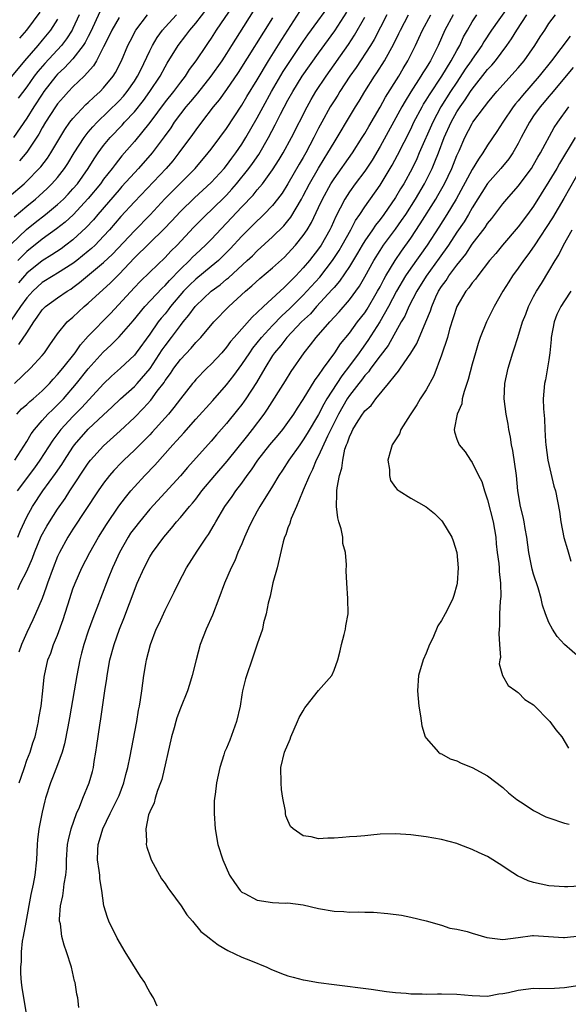
# Model space of a CAD drawing. Units: inches. Extents: x 2568000 to 2571000, y 1545000 to 1548000.
# Drawn here: x 2568614 to 2568686, y 1546764 to 1546892 of the extents above; entities that cross this region are included whole.
import ezdxf

# ---------------------------------------------------------------- set-up
doc = ezdxf.new("R2010")
doc.units = ezdxf.units.IN
doc.header["$MEASUREMENT"] = 0
doc.layers.add('LD25681545_2ft', color=31, linetype='Continuous')

msp = doc.modelspace()

# ---------------------------------------------------------------- linework, layer by layer
at = {"layer": 'LD25681545_2ft'}
for points, elevation in [([(2568679.77, 1546897), (2568675.51, 1546891), (2568674.52, 1546889.48), (2568674.26, 1546889), (2568673, 1546887.21), (2568672.87, 1546887), (2568672.1, 1546885.9), (2568671, 1546884.24), (2568670.19, 1546883), (2568668.91, 1546881), (2568667.85, 1546879), (2568666.11, 1546875), (2568665.77, 1546874.23), (2568665.18, 1546873), (2568664.08, 1546871), (2568663.67, 1546870.33), (2568663, 1546869.21), (2568661.49, 1546867), (2568661, 1546866.35), (2568660.4, 1546865.6), (2568660, 1546865), (2568659, 1546863.57), (2568658.66, 1546863), (2568658.06, 1546861.94), (2568657, 1546860.23), (2568655.7, 1546858.3), (2568655, 1546857.51), (2568654.77, 1546857.22), (2568652.73, 1546855), (2568651.92, 1546854.08), (2568650.77, 1546853), (2568648.85, 1546851), (2568648.06, 1546849.94), (2568647.26, 1546849), (2568647, 1546848.62), (2568645.99, 1546847), (2568644.89, 1546845.11), (2568643.53, 1546843), (2568643.32, 1546842.68), (2568643, 1546842.26), (2568642.45, 1546841.55), (2568641, 1546839.77), (2568639.69, 1546838.31), (2568639, 1546837.49), (2568635.94, 1546834.06), (2568635, 1546832.98), (2568631, 1546828.64), (2568629.65, 1546827), (2568629, 1546826.17), (2568628.51, 1546825.49), (2568628.18, 1546825), (2568627.06, 1546823), (2568626.43, 1546821.57), (2568626.17, 1546821), (2568625.59, 1546819.59), (2568624.57, 1546817), (2568624.33, 1546816.33), (2568623.59, 1546814.41), (2568623, 1546812.75), (2568622.41, 1546811), (2568622.12, 1546809.88), (2568621.88, 1546809), (2568621.5, 1546807), (2568621.18, 1546805), (2568620.55, 1546801.45), (2568620.32, 1546800.32), (2568619.9, 1546798.1), (2568619.58, 1546797), (2568619, 1546795.36), (2568618.35, 1546793.65), (2568618.06, 1546793), (2568617.43, 1546791), (2568617.34, 1546790.66), (2568617, 1546789.21), (2568616.56, 1546787), (2568616.39, 1546785.61), (2568616.33, 1546785), (2568616.24, 1546783), (2568616.02, 1546781), (2568615.81, 1546779.81), (2568615.53, 1546778.47), (2568614.85, 1546774.85), (2568614.52, 1546773), (2568614.4, 1546772.4), (2568614.26, 1546771), (2568614.25, 1546769.75), (2568614.15, 1546769), (2568614.17, 1546768.17), (2568614.24, 1546767), (2568614.35, 1546766.35), (2568614.54, 1546765), (2568614.9, 1546763)], 7806), ([(2568613, 1546863.18), (2568614.96, 1546865.04), (2568616.06, 1546865.94), (2568617.42, 1546867), (2568619, 1546868.31), (2568619.75, 1546869), (2568620.36, 1546869.64), (2568621, 1546870.32), (2568621.58, 1546871), (2568622.98, 1546873), (2568623.75, 1546874.25), (2568624.28, 1546875), (2568625, 1546875.97), (2568625.86, 1546877), (2568627.39, 1546878.61), (2568627.72, 1546879), (2568629, 1546880.37), (2568630.18, 1546881.82), (2568631.03, 1546883), (2568632.35, 1546885), (2568633, 1546886.21), (2568633.29, 1546886.71), (2568634.71, 1546889), (2568635.7, 1546890.3), (2568636.21, 1546891), (2568637, 1546891.91), (2568639.23, 1546894.77)], 7780), ([(2568613.37, 1546845), (2568615.49, 1546847), (2568617, 1546848.63), (2568617.31, 1546849), (2568617.98, 1546850.02), (2568619, 1546851.47), (2568620.25, 1546853), (2568621, 1546853.64), (2568622.47, 1546855), (2568623, 1546855.44), (2568625.9, 1546858.1), (2568627, 1546859.22), (2568629, 1546861.34), (2568632.89, 1546865.12), (2568633.85, 1546866.14), (2568635, 1546867.4), (2568636.83, 1546869.17), (2568639, 1546871.14), (2568640.68, 1546873), (2568641, 1546873.39), (2568641.68, 1546874.32), (2568642.2, 1546875), (2568643, 1546876.16), (2568643.53, 1546877), (2568645, 1546879.58), (2568645.76, 1546881), (2568646.87, 1546883), (2568648.4, 1546885.6), (2568651, 1546889.52), (2568651.6, 1546890.4), (2568655, 1546895.11)], 7790), ([(2568624.53, 1546893.47), (2568623.29, 1546890.71), (2568623, 1546890.18), (2568622.61, 1546889.39), (2568622.35, 1546889), (2568621, 1546887.26), (2568619.92, 1546886.08), (2568619, 1546885.25), (2568618.78, 1546885), (2568617.23, 1546883), (2568617, 1546882.67), (2568615.91, 1546881), (2568615, 1546879.55), (2568613.27, 1546877)], 7772), ([(2568613.69, 1546841), (2568614.32, 1546841.68), (2568615, 1546842.26), (2568615.37, 1546842.63), (2568615.83, 1546843), (2568617, 1546844.02), (2568617.96, 1546845), (2568618.44, 1546845.56), (2568619, 1546846.15), (2568619.69, 1546847), (2568621.28, 1546849), (2568621.97, 1546850.03), (2568623, 1546851.14), (2568625.88, 1546854.12), (2568629, 1546857.51), (2568629.74, 1546858.26), (2568631, 1546859.49), (2568633, 1546861.41), (2568633.77, 1546862.23), (2568634.56, 1546863), (2568636.7, 1546865.3), (2568637.69, 1546866.31), (2568638.39, 1546867), (2568639, 1546867.56), (2568641, 1546869.53), (2568641.71, 1546870.29), (2568642.31, 1546871), (2568643.92, 1546873), (2568644.38, 1546873.62), (2568645.19, 1546874.81), (2568646.48, 1546877), (2568647.35, 1546878.65), (2568648.05, 1546880.05), (2568649, 1546881.86), (2568649.63, 1546883), (2568650.87, 1546885), (2568653, 1546888.01), (2568655.09, 1546890.91), (2568656.68, 1546893.32)], 7792), ([(2568641.84, 1546894.16), (2568639.67, 1546891), (2568639, 1546889.97), (2568638.61, 1546889.39), (2568638.33, 1546889), (2568637, 1546887), (2568636.15, 1546885.85), (2568635.6, 1546885), (2568635, 1546884.23), (2568634.09, 1546883), (2568633, 1546881.64), (2568631, 1546878.96), (2568629, 1546876.48), (2568627.38, 1546874.62), (2568626.48, 1546873.52), (2568626.11, 1546873), (2568625, 1546871.59), (2568624.58, 1546871), (2568623, 1546869.07), (2568621.03, 1546866.97), (2568619.99, 1546866.01), (2568618.87, 1546865.13), (2568617, 1546863.78), (2568615, 1546862.19), (2568613.82, 1546861)], 7782), ([(2568645, 1546894.27), (2568642.17, 1546889.83), (2568641.67, 1546889), (2568641, 1546887.94), (2568640.38, 1546887), (2568638.96, 1546885), (2568637.22, 1546882.78), (2568637, 1546882.53), (2568636.31, 1546881.69), (2568635.72, 1546881), (2568635, 1546880.08), (2568634.2, 1546879), (2568633.73, 1546878.27), (2568632.9, 1546877.1), (2568631.32, 1546875), (2568629.55, 1546873), (2568629, 1546872.42), (2568627.38, 1546870.62), (2568627, 1546870.21), (2568624.24, 1546867), (2568623.68, 1546866.32), (2568622.72, 1546865.28), (2568621, 1546863.7), (2568620.09, 1546863), (2568619.46, 1546862.54), (2568618.26, 1546861.74), (2568617, 1546860.98), (2568615, 1546859.35), (2568614.68, 1546859), (2568613.92, 1546858.08)], 7784), ([(2568613.94, 1546850.06), (2568615, 1546851.6), (2568615.89, 1546853), (2568616.36, 1546853.64), (2568617, 1546854.59), (2568617.41, 1546855), (2568619, 1546856.15), (2568620.24, 1546857), (2568620.71, 1546857.29), (2568621, 1546857.48), (2568621.87, 1546858.13), (2568625, 1546860.73), (2568626.15, 1546861.85), (2568629, 1546864.87), (2568631.04, 1546866.96), (2568632.97, 1546869.03), (2568633.95, 1546870.05), (2568636.9, 1546873), (2568638.62, 1546875), (2568639, 1546875.49), (2568640.13, 1546877), (2568641, 1546878.2), (2568643, 1546881.24), (2568643.66, 1546882.34), (2568645, 1546884.51), (2568646.49, 1546887), (2568648.22, 1546889.78), (2568650.56, 1546893.44)], 7788), ([(2568616.68, 1546893.32), (2568614.94, 1546891), (2568614.06, 1546889.94)], 7766), ([(2568612.68, 1546869.32), (2568614.63, 1546871), (2568615, 1546871.34), (2568616.62, 1546873), (2568616.8, 1546873.2), (2568617.67, 1546874.33), (2568618.11, 1546875), (2568619.93, 1546878.07), (2568620.61, 1546879), (2568621, 1546879.5), (2568622.69, 1546881.31), (2568623, 1546881.59), (2568623.72, 1546882.28), (2568624.53, 1546883), (2568625, 1546883.48), (2568626.25, 1546885), (2568626.54, 1546885.46), (2568627.32, 1546887), (2568628.16, 1546889), (2568628.44, 1546889.56), (2568629.21, 1546891), (2568630.73, 1546893)], 7776), ([(2568647, 1546892.6), (2568642.54, 1546885.46), (2568641, 1546883.25), (2568640.06, 1546881.94), (2568639.27, 1546881), (2568637.73, 1546879), (2568637, 1546878.02), (2568636.58, 1546877.42), (2568634.81, 1546875), (2568634.01, 1546873.99), (2568633.16, 1546873), (2568629, 1546868.64), (2568627.25, 1546866.74), (2568625.75, 1546865), (2568625, 1546864.17), (2568623.88, 1546863), (2568623.43, 1546862.57), (2568623, 1546862.2), (2568621.5, 1546861), (2568621, 1546860.62), (2568619, 1546859.34), (2568618.42, 1546859), (2568617, 1546858.12), (2568615.78, 1546857), (2568615, 1546856.13), (2568614.18, 1546855), (2568612.88, 1546853.12)], 7786), ([(2568619, 1546892.44), (2568618.07, 1546891), (2568617, 1546889.68), (2568616.44, 1546889), (2568614.7, 1546887), (2568613, 1546884.96)], 7768), ([(2568613.33, 1546866.67), (2568615, 1546868.1), (2568616.11, 1546869), (2568616.59, 1546869.41), (2568617.63, 1546870.37), (2568618.27, 1546871), (2568619, 1546871.83), (2568619.92, 1546873), (2568620.35, 1546873.65), (2568621.18, 1546875), (2568622.46, 1546877), (2568623, 1546877.69), (2568623.59, 1546878.41), (2568624.15, 1546879), (2568627, 1546881.77), (2568627.59, 1546882.41), (2568628.07, 1546883), (2568629, 1546884.33), (2568629.42, 1546885), (2568629.83, 1546885.83), (2568631, 1546888.31), (2568631.35, 1546889), (2568631.97, 1546890.03), (2568632.66, 1546891), (2568633, 1546891.39), (2568634.47, 1546893)], 7778), ([(2568613.43, 1546835), (2568614.22, 1546836.22), (2568615, 1546837.46), (2568615.57, 1546838.43), (2568615.98, 1546839), (2568617, 1546840.19), (2568617.73, 1546841), (2568618.37, 1546841.63), (2568619, 1546842.21), (2568619.75, 1546843), (2568621.46, 1546845), (2568623, 1546846.89), (2568624.93, 1546849.07), (2568625.98, 1546850.02), (2568627, 1546851.05), (2568628.84, 1546853.16), (2568630.35, 1546855), (2568632.61, 1546857.39), (2568633, 1546857.75), (2568633.58, 1546858.42), (2568635, 1546859.87), (2568636.19, 1546861), (2568636.58, 1546861.42), (2568637, 1546861.82), (2568638.27, 1546863), (2568639, 1546863.75), (2568643, 1546868), (2568644.47, 1546869.53), (2568645, 1546870.19), (2568645.68, 1546871), (2568647, 1546872.8), (2568647.85, 1546874.15), (2568648.37, 1546875), (2568649.47, 1546877), (2568651.49, 1546881), (2568652.03, 1546881.97), (2568652.65, 1546883), (2568653.98, 1546885), (2568656.87, 1546889.13), (2568657.66, 1546890.34), (2568659, 1546892.69)], 7794), ([(2568661.89, 1546893), (2568660.22, 1546889.78), (2568659.74, 1546889), (2568657.87, 1546886.13), (2568657.08, 1546885), (2568655.77, 1546883), (2568655.48, 1546882.52), (2568655, 1546881.78), (2568654.52, 1546881), (2568653.41, 1546879), (2568653, 1546878.23), (2568652.39, 1546877), (2568651.33, 1546875), (2568651, 1546874.42), (2568650.47, 1546873.53), (2568649, 1546870.97), (2568648.23, 1546869.77), (2568647.65, 1546869), (2568647, 1546868.18), (2568645.87, 1546867), (2568645.43, 1546866.57), (2568645, 1546866.18), (2568643, 1546864.17), (2568641.48, 1546862.51), (2568640.49, 1546861.51), (2568639.94, 1546861), (2568639, 1546860.21), (2568637, 1546858.58), (2568636.2, 1546857.8), (2568635.42, 1546857), (2568633.72, 1546855), (2568633.41, 1546854.59), (2568633, 1546854.07), (2568632.51, 1546853.49), (2568632.12, 1546853), (2568631, 1546851.41), (2568629.24, 1546849), (2568629, 1546848.69), (2568627.2, 1546847), (2568626.04, 1546845.96), (2568625, 1546844.96), (2568622.14, 1546841.86), (2568621, 1546840.69), (2568619.41, 1546839), (2568618.37, 1546837.63), (2568616.7, 1546835), (2568615.99, 1546834.01), (2568613.74, 1546831)], 7796), ([(2568613.81, 1546818.19), (2568614.19, 1546819), (2568615, 1546820.56), (2568615.74, 1546822.26), (2568616, 1546823), (2568616.88, 1546825.12), (2568617.6, 1546826.4), (2568617.95, 1546827), (2568619, 1546828.64), (2568619.97, 1546830.03), (2568620.58, 1546831), (2568623, 1546834.62), (2568623.3, 1546835), (2568625, 1546836.9), (2568627.16, 1546838.84), (2568629, 1546840.58), (2568630.21, 1546841.79), (2568631.16, 1546842.84), (2568631.98, 1546843.98), (2568632.86, 1546845.14), (2568633, 1546845.37), (2568633.7, 1546846.3), (2568634.16, 1546847), (2568635, 1546848.13), (2568636.41, 1546849.59), (2568637, 1546850.32), (2568637.34, 1546850.66), (2568637.64, 1546851), (2568639.33, 1546853), (2568641.29, 1546855), (2568643.47, 1546857), (2568644.31, 1546857.69), (2568645.35, 1546858.65), (2568647, 1546860.05), (2568648.54, 1546861.46), (2568649, 1546861.9), (2568649.98, 1546863), (2568651, 1546864.25), (2568651.5, 1546865), (2568652.06, 1546865.94), (2568653, 1546867.91), (2568653.5, 1546869), (2568654.59, 1546871), (2568655, 1546871.64), (2568657.39, 1546875), (2568658.67, 1546877), (2568659, 1546877.53), (2568659.53, 1546878.47), (2568661, 1546880.96), (2568661.72, 1546882.28), (2568663.43, 1546885), (2568664.01, 1546885.99), (2568664.62, 1546887), (2568665.63, 1546889), (2568666.06, 1546889.94), (2568666.52, 1546891), (2568667.59, 1546893)], 7800), ([(2568613.81, 1546825), (2568614.15, 1546825.85), (2568614.68, 1546827), (2568615, 1546827.64), (2568615.75, 1546829), (2568617.09, 1546831), (2568618.74, 1546833.26), (2568619.54, 1546834.46), (2568619.88, 1546835), (2568621, 1546836.72), (2568621.2, 1546837), (2568623, 1546839.05), (2568625, 1546840.93), (2568626.08, 1546841.92), (2568627.21, 1546843), (2568629, 1546844.6), (2568629.37, 1546845), (2568631.05, 1546846.95), (2568632.63, 1546849.37), (2568633, 1546849.88), (2568633.85, 1546851), (2568635, 1546852.54), (2568635.36, 1546853), (2568636.11, 1546853.89), (2568636.9, 1546855), (2568637, 1546855.11), (2568639, 1546857), (2568640.16, 1546857.84), (2568641, 1546858.57), (2568641.24, 1546858.76), (2568643.7, 1546861), (2568644.37, 1546861.63), (2568645, 1546862.27), (2568647, 1546864.08), (2568648.47, 1546865.53), (2568649, 1546866.17), (2568649.37, 1546866.63), (2568650.76, 1546869), (2568651, 1546869.43), (2568651.82, 1546871), (2568653, 1546873.04), (2568653.74, 1546874.26), (2568654.21, 1546875), (2568655, 1546876.37), (2568655.4, 1546877), (2568657, 1546879.69), (2568657.79, 1546881), (2568658.26, 1546881.74), (2568659.01, 1546882.99), (2568660.29, 1546885), (2568660.58, 1546885.42), (2568661.57, 1546887), (2568662.8, 1546889.2), (2568663.46, 1546890.54), (2568663.66, 1546891), (2568664.7, 1546893)], 7798), ([(2568621.82, 1546893), (2568621, 1546891.19), (2568620.9, 1546891), (2568620.15, 1546889.85), (2568619.5, 1546889), (2568617.34, 1546886.66), (2568616.41, 1546885.59), (2568615.97, 1546885), (2568615, 1546883.61), (2568613.88, 1546882.12)], 7770), ([(2568670.52, 1546893), (2568669.44, 1546891), (2568668.57, 1546889), (2568667.56, 1546887), (2568667.34, 1546886.66), (2568667, 1546886.09), (2568666.57, 1546885.43), (2568666.33, 1546885), (2568665.02, 1546882.98), (2568664.25, 1546881.75), (2568663.83, 1546881), (2568661, 1546875.84), (2568659.95, 1546874.05), (2568659, 1546872.64), (2568657.76, 1546871), (2568657, 1546869.94), (2568656.4, 1546869), (2568655.8, 1546867.8), (2568655.25, 1546866.75), (2568654.64, 1546865.36), (2568654.47, 1546865), (2568653.32, 1546863), (2568653, 1546862.53), (2568651.81, 1546861), (2568651, 1546860.03), (2568650.02, 1546859), (2568649.5, 1546858.5), (2568649, 1546857.95), (2568648.49, 1546857.51), (2568647.97, 1546857), (2568645.81, 1546855), (2568645, 1546854.22), (2568644.35, 1546853.65), (2568642.01, 1546851), (2568641.54, 1546850.46), (2568641, 1546849.72), (2568640.37, 1546849), (2568639, 1546847.53), (2568638.45, 1546847), (2568637, 1546845.5), (2568636.77, 1546845.23), (2568636.57, 1546845), (2568635, 1546842.99), (2568634.15, 1546841.85), (2568633.44, 1546841), (2568633, 1546840.51), (2568631.34, 1546838.66), (2568631, 1546838.31), (2568629, 1546836.3), (2568627.63, 1546835), (2568627.31, 1546834.69), (2568626.34, 1546833.66), (2568625.77, 1546833), (2568625, 1546832.02), (2568624.29, 1546831), (2568621, 1546826.02), (2568620.35, 1546825), (2568619.24, 1546823), (2568619, 1546822.47), (2568618.43, 1546821), (2568617.7, 1546819), (2568617.53, 1546818.47), (2568616.98, 1546817.02), (2568616.13, 1546815), (2568615.79, 1546814.21), (2568615, 1546812.57), (2568614.32, 1546811), (2568613.97, 1546810.03)], 7802), ([(2568614.01, 1546793), (2568614.24, 1546793.76), (2568614.67, 1546795), (2568615, 1546795.95), (2568615.42, 1546797), (2568615.79, 1546798.21), (2568616.06, 1546799), (2568616.39, 1546800.39), (2568616.52, 1546801), (2568616.56, 1546801.44), (2568616.85, 1546803), (2568617.08, 1546805), (2568617.25, 1546806.75), (2568617.29, 1546807), (2568617.73, 1546809), (2568618.1, 1546809.9), (2568618.47, 1546811), (2568619, 1546812.24), (2568619.74, 1546814.26), (2568620.58, 1546817), (2568621, 1546818.25), (2568621.28, 1546819), (2568622.17, 1546821), (2568623.21, 1546823), (2568624.34, 1546825), (2568625.35, 1546826.65), (2568626.98, 1546829.02), (2568627.83, 1546830.17), (2568628.52, 1546831), (2568629, 1546831.54), (2568630.35, 1546833), (2568631.65, 1546834.35), (2568634.02, 1546837), (2568634.49, 1546837.51), (2568635, 1546838.1), (2568635.44, 1546838.56), (2568637, 1546840.34), (2568639.21, 1546842.79), (2568641, 1546844.82), (2568641.96, 1546846.04), (2568642.65, 1546847), (2568643, 1546847.46), (2568644.02, 1546849), (2568644.42, 1546849.58), (2568645, 1546850.28), (2568645.55, 1546851), (2568647, 1546852.55), (2568648.21, 1546853.79), (2568649.26, 1546854.74), (2568651, 1546856.49), (2568651.48, 1546857), (2568653.15, 1546858.85), (2568654.81, 1546861), (2568655.68, 1546862.32), (2568656.08, 1546863), (2568657.19, 1546865), (2568657.8, 1546866.2), (2568658.36, 1546867), (2568659, 1546867.99), (2568661, 1546870.83), (2568662.33, 1546873), (2568662.58, 1546873.42), (2568663.27, 1546874.73), (2568665, 1546878.12), (2568665.41, 1546879), (2568666.47, 1546881), (2568666.66, 1546881.34), (2568667, 1546881.86), (2568667.42, 1546882.58), (2568669.04, 1546885), (2568670.27, 1546887), (2568671, 1546888.36), (2568671.37, 1546889), (2568671.88, 1546890.12), (2568672.37, 1546891), (2568673, 1546892.07), (2568673.6, 1546893)], 7804), ([(2568627, 1546892.65), (2568626.06, 1546891), (2568625.73, 1546890.27), (2568625, 1546888.8), (2568624.06, 1546887), (2568623.67, 1546886.33), (2568622.46, 1546885), (2568621, 1546883.61), (2568620.42, 1546883), (2568619.75, 1546882.25), (2568619, 1546881.38), (2568618.73, 1546881), (2568617.43, 1546879), (2568617, 1546878.27), (2568616.56, 1546877.45), (2568615, 1546875.1), (2568614.04, 1546873.96)], 7774), ([(2568621.78, 1546763.78), (2568621.63, 1546765), (2568621.51, 1546765.51), (2568621.28, 1546767), (2568621.21, 1546767.21), (2568620.8, 1546769), (2568620.18, 1546771), (2568619.86, 1546771.86), (2568619.57, 1546773), (2568619.36, 1546774.65), (2568619.27, 1546775), (2568619.27, 1546775.27), (2568619.39, 1546777), (2568619.7, 1546778.3), (2568619.78, 1546779), (2568619.85, 1546779.85), (2568620.07, 1546781), (2568620.14, 1546781.86), (2568620.14, 1546783), (2568620.31, 1546785), (2568620.41, 1546785.59), (2568620.79, 1546787), (2568621.48, 1546789), (2568621.86, 1546789.86), (2568622.28, 1546791), (2568623.11, 1546793), (2568623.53, 1546794.47), (2568623.66, 1546795), (2568623.77, 1546795.77), (2568624, 1546797), (2568624.13, 1546797.87), (2568624.51, 1546800.51), (2568624.65, 1546801.35), (2568625.15, 1546805), (2568625.41, 1546806.59), (2568625.46, 1546807), (2568625.82, 1546809), (2568626.35, 1546811), (2568627.06, 1546813), (2568627.62, 1546814.38), (2568628.35, 1546816.35), (2568628.72, 1546817.28), (2568629, 1546818.07), (2568629.38, 1546819), (2568630.26, 1546821), (2568631, 1546822.42), (2568631.36, 1546823), (2568632.83, 1546825), (2568633.85, 1546826.15), (2568634.5, 1546827), (2568635, 1546827.56), (2568636.19, 1546829), (2568636.57, 1546829.43), (2568637, 1546829.95), (2568637.8, 1546831), (2568639.47, 1546833), (2568641.1, 1546834.9), (2568643.77, 1546838.23), (2568644.4, 1546839), (2568645.91, 1546841), (2568646.35, 1546841.65), (2568648.67, 1546845.33), (2568649.43, 1546846.57), (2568651.1, 1546849), (2568651.96, 1546850.04), (2568652.68, 1546851), (2568654.45, 1546853), (2568655.68, 1546854.32), (2568657, 1546855.87), (2568658.32, 1546857.68), (2568659, 1546858.86), (2568660.18, 1546861), (2568661, 1546862.32), (2568661.45, 1546863), (2568663, 1546865.07), (2568663.8, 1546866.2), (2568664.34, 1546867), (2568665.62, 1546869), (2568666.79, 1546871), (2568667.78, 1546873), (2568668.15, 1546873.85), (2568668.6, 1546875), (2568669.35, 1546877), (2568670.24, 1546879), (2568671, 1546880.36), (2568671.43, 1546881), (2568672.1, 1546881.9), (2568672.78, 1546883), (2568673, 1546883.33), (2568675, 1546885.88), (2568675.56, 1546886.44), (2568676.02, 1546887), (2568677.52, 1546889), (2568678.13, 1546889.87), (2568678.82, 1546891), (2568680.1, 1546893)], 7808), ([(2568631.95, 1546763.95), (2568631.48, 1546765), (2568631, 1546765.75), (2568630.56, 1546766.56), (2568630.36, 1546767), (2568629.79, 1546767.79), (2568627.82, 1546771), (2568626.77, 1546772.77), (2568625.66, 1546775), (2568625.48, 1546775.48), (2568625.02, 1546777), (2568624.76, 1546779), (2568624.52, 1546780.52), (2568624.49, 1546781), (2568624.42, 1546781.58), (2568624.2, 1546783), (2568624.23, 1546784.23), (2568624.3, 1546785), (2568624.47, 1546785.53), (2568624.88, 1546787), (2568625.83, 1546789), (2568626.84, 1546791), (2568627, 1546791.38), (2568627.65, 1546793), (2568627.91, 1546794.09), (2568628.17, 1546795), (2568628.46, 1546796.46), (2568628.61, 1546797.39), (2568629.33, 1546801), (2568629.55, 1546802.45), (2568629.67, 1546803), (2568629.82, 1546803.82), (2568629.96, 1546805), (2568630.24, 1546807), (2568630.49, 1546808.49), (2568630.58, 1546809), (2568631.08, 1546811), (2568631.86, 1546813), (2568632.23, 1546813.77), (2568633, 1546815.49), (2568634.19, 1546817.81), (2568634.73, 1546819), (2568635.8, 1546821), (2568637.18, 1546823.18), (2568638.39, 1546825), (2568638.65, 1546825.35), (2568639.39, 1546826.61), (2568639.59, 1546827), (2568640.78, 1546829), (2568641.72, 1546830.28), (2568642.2, 1546831), (2568643, 1546832.02), (2568643.69, 1546833), (2568644.26, 1546833.74), (2568645.08, 1546835), (2568646.66, 1546837), (2568647.73, 1546838.27), (2568648.32, 1546839), (2568649, 1546839.92), (2568649.75, 1546841), (2568650.23, 1546841.77), (2568651, 1546842.89), (2568652.55, 1546845.45), (2568653, 1546846.03), (2568653.64, 1546847), (2568655.1, 1546849), (2568655.86, 1546850.14), (2568657, 1546851.53), (2568658.07, 1546853), (2568659, 1546854.2), (2568659.32, 1546854.68), (2568660.68, 1546857), (2568661, 1546857.58), (2568661.48, 1546858.52), (2568661.75, 1546859), (2568662.96, 1546861), (2568663.78, 1546862.22), (2568665, 1546863.92), (2568666.24, 1546865.76), (2568668.26, 1546869), (2568668.53, 1546869.47), (2568669.37, 1546871), (2568670.33, 1546873), (2568671, 1546874.66), (2568671.29, 1546875.29), (2568672.03, 1546877), (2568673, 1546878.84), (2568673.1, 1546879), (2568674.62, 1546881), (2568674.79, 1546881.21), (2568675, 1546881.51), (2568676.21, 1546883), (2568679, 1546886.08), (2568679.76, 1546887), (2568681.15, 1546889), (2568681.86, 1546890.14), (2568682.46, 1546891), (2568683, 1546891.86), (2568683.84, 1546893)], 7810), ([(2568685.77, 1546890.23), (2568683.31, 1546887), (2568681.74, 1546885), (2568679.53, 1546882.47), (2568679, 1546881.81), (2568678.62, 1546881.38), (2568678.34, 1546881), (2568676.99, 1546879), (2568676.2, 1546877.8), (2568675, 1546876.01), (2568674.39, 1546875), (2568673.8, 1546874.2), (2568673, 1546872.87), (2568670.89, 1546869), (2568669.71, 1546867), (2568668.66, 1546865.34), (2568667.13, 1546863), (2568665, 1546860), (2568664.33, 1546859), (2568663.16, 1546857), (2568662.11, 1546855), (2568660.98, 1546853.02), (2568659.41, 1546850.59), (2568658.57, 1546849.43), (2568658.27, 1546849), (2568657, 1546847.29), (2568656, 1546846), (2568655.35, 1546845), (2568654.08, 1546843), (2568653.68, 1546842.32), (2568653, 1546840.96), (2568651.52, 1546838.48), (2568651, 1546837.64), (2568650.53, 1546837), (2568649.12, 1546835), (2568648.29, 1546833.71), (2568647.81, 1546833), (2568647, 1546831.65), (2568645.36, 1546829), (2568645, 1546828.36), (2568644.24, 1546827), (2568643.86, 1546826.14), (2568643.34, 1546825), (2568643, 1546824.14), (2568642.49, 1546823), (2568642.08, 1546821.92), (2568641.6, 1546821), (2568640.75, 1546819), (2568640.01, 1546817), (2568639.18, 1546814.82), (2568638.35, 1546813), (2568637.59, 1546811), (2568637.04, 1546809), (2568636.52, 1546807), (2568636.18, 1546805.82), (2568635.92, 1546805), (2568635, 1546802.74), (2568634.54, 1546801.46), (2568634.4, 1546801), (2568634.18, 1546800.18), (2568633.83, 1546799), (2568632.56, 1546793.44), (2568632.41, 1546793), (2568632, 1546792), (2568631.7, 1546791), (2568631.58, 1546790.42), (2568631, 1546789.25), (2568630.86, 1546788.86), (2568630.48, 1546787), (2568630.58, 1546785.42), (2568630.53, 1546785), (2568630.62, 1546784.62), (2568631, 1546783.52), (2568631.2, 1546783), (2568632.53, 1546780.53), (2568633, 1546779.89), (2568633.35, 1546779.35), (2568633.61, 1546779), (2568635.11, 1546777), (2568635.83, 1546775.83), (2568636.57, 1546775), (2568637.67, 1546773.67), (2568638.51, 1546773), (2568638.77, 1546772.77), (2568639.92, 1546771.92), (2568641.17, 1546771.17), (2568643, 1546770.32), (2568644.12, 1546769.88), (2568646.25, 1546769), (2568646.77, 1546768.77), (2568648.18, 1546768.18), (2568649, 1546767.89), (2568649.69, 1546767.69), (2568651, 1546767.36), (2568651.3, 1546767.3), (2568653, 1546767.01), (2568655, 1546766.74), (2568659.85, 1546766.15), (2568661.84, 1546765.84), (2568663, 1546765.71), (2568664.39, 1546765.61), (2568665, 1546765.54), (2568666.47, 1546765.53), (2568667, 1546765.5), (2568668.46, 1546765.54), (2568669, 1546765.54), (2568671, 1546765.5), (2568673, 1546765.31), (2568675, 1546765.24), (2568676.48, 1546765.52), (2568677, 1546765.57), (2568677.72, 1546765.72), (2568679, 1546766.03), (2568681, 1546766.27), (2568681.75, 1546766.25), (2568683.72, 1546766.28), (2568685, 1546766.35), (2568689, 1546766.97)], 7812), ([(2568686.14, 1546886.14), (2568683.3, 1546882.7), (2568683, 1546882.37), (2568682.38, 1546881.62), (2568681.83, 1546881), (2568681, 1546879.83), (2568680.44, 1546879), (2568679.96, 1546878.04), (2568679.39, 1546877), (2568679, 1546876.25), (2568678.29, 1546875), (2568677.76, 1546874.24), (2568676.74, 1546873), (2568675, 1546871.05), (2568673, 1546867.87), (2568672.51, 1546867), (2568671.94, 1546866.06), (2568671, 1546864.68), (2568669.91, 1546863), (2568668.71, 1546861.29), (2568667, 1546858.97), (2568665.79, 1546857), (2568664.75, 1546855), (2568664.22, 1546853.78), (2568663.75, 1546853), (2568662.05, 1546849.95), (2568661, 1546848.6), (2568659.81, 1546847), (2568659.48, 1546846.52), (2568659, 1546846.02), (2568658.57, 1546845.43), (2568658.22, 1546845), (2568657, 1546843.41), (2568656.73, 1546843), (2568655.58, 1546841), (2568654.15, 1546838.15), (2568653, 1546835.58), (2568652.69, 1546835), (2568652.21, 1546833.79), (2568651.79, 1546833), (2568651, 1546831.1), (2568650.91, 1546830.91), (2568650.13, 1546829), (2568649.42, 1546827.42), (2568649.29, 1546827), (2568649.25, 1546826.75), (2568649, 1546826.19), (2568648.72, 1546825.28), (2568648.57, 1546825), (2568648.39, 1546824.39), (2568647.58, 1546821), (2568647.05, 1546819.05), (2568646.7, 1546817.3), (2568646.58, 1546817), (2568646.41, 1546816.41), (2568646.18, 1546815), (2568645.83, 1546813.83), (2568645.68, 1546813), (2568645, 1546811.07), (2568644.49, 1546809.51), (2568643.46, 1546806.54), (2568643.09, 1546805), (2568643, 1546804.48), (2568642.78, 1546803), (2568642.32, 1546801), (2568641.42, 1546798.58), (2568641, 1546797.54), (2568640.76, 1546797), (2568640.64, 1546796.64), (2568640.12, 1546795), (2568639.69, 1546793), (2568639.51, 1546791.51), (2568639.43, 1546791), (2568639.39, 1546790.61), (2568639.38, 1546789), (2568639.53, 1546787), (2568639.88, 1546785), (2568640.51, 1546783), (2568641.4, 1546781), (2568642.02, 1546780.03), (2568642.77, 1546779), (2568643, 1546778.79), (2568643.4, 1546778.6), (2568645, 1546777.75), (2568647, 1546777.45), (2568648.64, 1546777.36), (2568649, 1546777.37), (2568651, 1546777.11), (2568653, 1546776.67), (2568655, 1546776.32), (2568656.26, 1546776.26), (2568657, 1546776.19), (2568658.21, 1546776.21), (2568659, 1546776.18), (2568660.16, 1546776.16), (2568662.01, 1546776.01), (2568663.77, 1546775.77), (2568665, 1546775.54), (2568667, 1546775.05), (2568669, 1546774.47), (2568670.09, 1546774.09), (2568671, 1546773.94), (2568672.36, 1546773.64), (2568673, 1546773.43), (2568674.89, 1546772.89), (2568676.65, 1546772.65), (2568677, 1546772.63), (2568679, 1546772.88), (2568680.87, 1546773.13), (2568681, 1546773.14), (2568684.89, 1546772.89), (2568685, 1546772.89), (2568687, 1546773.09)], 7814), ([(2568687, 1546779.54), (2568685.45, 1546779.45), (2568685, 1546779.46), (2568683, 1546779.61), (2568681, 1546780.05), (2568680.27, 1546780.27), (2568678.91, 1546780.91), (2568677.69, 1546781.69), (2568677, 1546782.18), (2568675.68, 1546783), (2568675, 1546783.4), (2568673.9, 1546783.9), (2568673, 1546784.34), (2568671.29, 1546785), (2568671, 1546785.11), (2568669, 1546785.62), (2568667, 1546785.97), (2568665, 1546786.25), (2568663, 1546786.39), (2568661, 1546786.32), (2568659.81, 1546786.19), (2568659, 1546786.13), (2568657.98, 1546786.02), (2568657, 1546785.97), (2568656.12, 1546785.88), (2568655, 1546785.8), (2568654.21, 1546785.79), (2568653, 1546785.72), (2568652.03, 1546785.97), (2568651, 1546786.1), (2568649.69, 1546787), (2568649.33, 1546787.33), (2568649, 1546788.11), (2568648.72, 1546788.72), (2568648.68, 1546789), (2568648.67, 1546789.33), (2568648.35, 1546791), (2568648.16, 1546792.16), (2568648.1, 1546793), (2568648.07, 1546795), (2568648.55, 1546797), (2568649.3, 1546798.7), (2568649.39, 1546799), (2568650.25, 1546801), (2568650.47, 1546801.53), (2568651, 1546802.39), (2568651.22, 1546802.78), (2568651.36, 1546803), (2568652.98, 1546805.02), (2568654.7, 1546807), (2568655, 1546807.69), (2568655.52, 1546809), (2568655.8, 1546810.2), (2568655.96, 1546811), (2568656.33, 1546812.33), (2568656.5, 1546813), (2568656.56, 1546813.44), (2568656.86, 1546815), (2568656.82, 1546817), (2568656.66, 1546819), (2568656.6, 1546820.6), (2568656.61, 1546821.39), (2568656.48, 1546823), (2568656.17, 1546824.17), (2568656.13, 1546825), (2568655.94, 1546826.06), (2568655.64, 1546827), (2568655.5, 1546827.5), (2568655.32, 1546829), (2568655.37, 1546830.63), (2568655.36, 1546831), (2568655.4, 1546831.4), (2568655.7, 1546833), (2568656.02, 1546833.98), (2568656.14, 1546835), (2568656.43, 1546836.43), (2568656.63, 1546837), (2568656.75, 1546837.25), (2568657, 1546838.06), (2568657.32, 1546838.68), (2568657.44, 1546839), (2568658.13, 1546840.13), (2568658.7, 1546841), (2568658.84, 1546841.16), (2568659, 1546841.43), (2568659.85, 1546842.15), (2568660.45, 1546843), (2568662.11, 1546845), (2568663, 1546846.13), (2568663.41, 1546846.59), (2568663.67, 1546847), (2568665, 1546848.93), (2568665.78, 1546850.22), (2568666.97, 1546853.03), (2568667.55, 1546854.45), (2568667.72, 1546855), (2568668.28, 1546856.28), (2568668.62, 1546857), (2568669, 1546857.61), (2568669.59, 1546858.41), (2568669.97, 1546859), (2568671, 1546860.38), (2568672.16, 1546861.84), (2568673, 1546863.11), (2568674.68, 1546865.32), (2568675, 1546865.82), (2568675.54, 1546866.46), (2568675.96, 1546867), (2568677, 1546868.38), (2568677.51, 1546869), (2568679, 1546870.7), (2568680.7, 1546873), (2568681, 1546873.47), (2568681.55, 1546874.45), (2568681.9, 1546875), (2568683.68, 1546878.32), (2568684.13, 1546879), (2568685.57, 1546881)], 7816), ([(2568686.41, 1546877), (2568684.36, 1546873.64), (2568684, 1546873), (2568683, 1546871.31), (2568681, 1546868.1), (2568680.22, 1546867), (2568679, 1546865.37), (2568676.94, 1546863), (2568676.07, 1546861.93), (2568675.27, 1546861), (2568673.72, 1546859), (2568673.43, 1546858.57), (2568673, 1546858.08), (2568672.57, 1546857.43), (2568672.18, 1546857), (2568671, 1546855.03), (2568670.05, 1546852.05), (2568669.76, 1546851), (2568669, 1546848.68), (2568668, 1546846), (2568667, 1546844.19), (2568666.24, 1546843), (2568665.77, 1546842.23), (2568664.93, 1546840.93), (2568663.72, 1546839), (2568663.54, 1546838.46), (2568662.58, 1546837), (2568662.41, 1546836.41), (2568662.03, 1546835), (2568662.21, 1546833.79), (2568662.23, 1546833), (2568662.37, 1546832.37), (2568663, 1546831.45), (2568663.21, 1546831.21), (2568663.49, 1546831), (2568665, 1546830.08), (2568667, 1546828.94), (2568668.07, 1546828.07), (2568669, 1546827.17), (2568669.13, 1546827), (2568670.33, 1546825), (2568670.53, 1546824.53), (2568671.01, 1546823), (2568671.17, 1546821), (2568671.05, 1546819), (2568671, 1546818.77), (2568670.61, 1546817.39), (2568670.48, 1546817), (2568669.94, 1546815.94), (2568669.49, 1546815), (2568669, 1546814.12), (2568668.54, 1546813.46), (2568667.86, 1546811.86), (2568667.44, 1546811), (2568667, 1546809.91), (2568666.6, 1546809), (2568666.01, 1546807), (2568665.89, 1546805), (2568665.97, 1546803.97), (2568666.06, 1546803), (2568666.28, 1546801.72), (2568666.42, 1546800.42), (2568666.89, 1546799), (2568667, 1546798.81), (2568668.62, 1546797), (2568668.84, 1546796.84), (2568669, 1546796.77), (2568670.15, 1546796.15), (2568671, 1546795.86), (2568671.55, 1546795.55), (2568673, 1546795), (2568675, 1546793.9), (2568677, 1546792.38), (2568677.71, 1546791.71), (2568678.82, 1546790.82), (2568679.77, 1546790.23), (2568681, 1546789.42), (2568682.6, 1546788.6), (2568683, 1546788.44), (2568685, 1546787.74), (2568685.64, 1546787.64)], 7818), ([(2568687.14, 1546873), (2568684.93, 1546869.07), (2568683.44, 1546866.56), (2568681.07, 1546862.93), (2568680.26, 1546861.74), (2568679.69, 1546861), (2568679, 1546860.01), (2568678.26, 1546859), (2568677.76, 1546858.24), (2568677, 1546857), (2568675.84, 1546855), (2568674.85, 1546853), (2568674.05, 1546851), (2568673.79, 1546850.21), (2568673.42, 1546849), (2568673, 1546847.51), (2568672.48, 1546845.52), (2568671.95, 1546843.95), (2568671.71, 1546843), (2568671.64, 1546842.36), (2568671.02, 1546841), (2568670.65, 1546839), (2568670.69, 1546838.69), (2568671, 1546837.76), (2568671.31, 1546837), (2568672.09, 1546836.09), (2568672.79, 1546835), (2568673, 1546834.7), (2568673.83, 1546833), (2568674.25, 1546832.25), (2568674.6, 1546831), (2568675, 1546829.84), (2568675.71, 1546827), (2568676.07, 1546825), (2568676.14, 1546824.14), (2568676.27, 1546823), (2568676.45, 1546821.55), (2568676.49, 1546821), (2568676.5, 1546820.5), (2568676.7, 1546819), (2568676.72, 1546817.28), (2568676.65, 1546816.65), (2568676.55, 1546815), (2568676.56, 1546813.44), (2568676.52, 1546813), (2568676.45, 1546812.45), (2568676.54, 1546811), (2568676.67, 1546809.33), (2568676.58, 1546809), (2568676.51, 1546808.51), (2568676.96, 1546807), (2568677.68, 1546805.68), (2568678.68, 1546805), (2568678.85, 1546804.85), (2568679, 1546804.77), (2568679.87, 1546803.87), (2568681, 1546803.15), (2568683.11, 1546801), (2568683.9, 1546799.9), (2568684.66, 1546799), (2568685.53, 1546797.53)], 7820), ([(2568687, 1546809.3), (2568685.03, 1546811.03), (2568684.07, 1546812.07), (2568683.45, 1546813), (2568683, 1546813.88), (2568682.56, 1546815), (2568682.14, 1546816.14), (2568682, 1546817), (2568681.59, 1546818.41), (2568681, 1546820.18), (2568680.81, 1546820.81), (2568680.38, 1546823), (2568680.12, 1546825), (2568679.9, 1546826.1), (2568679.75, 1546827), (2568679.62, 1546827.62), (2568679.28, 1546829), (2568678.96, 1546831), (2568678.76, 1546833), (2568678.27, 1546836.27), (2568678.12, 1546837), (2568677.99, 1546837.99), (2568677.78, 1546839), (2568677.68, 1546839.68), (2568677.44, 1546841), (2568677.18, 1546843), (2568677.24, 1546845), (2568677.69, 1546847), (2568678.3, 1546849), (2568678.48, 1546849.52), (2568678.92, 1546851), (2568679.57, 1546853), (2568679.98, 1546854.02), (2568680.33, 1546855), (2568681, 1546856.32), (2568681.36, 1546857), (2568682.01, 1546857.99), (2568683, 1546859.6), (2568683.8, 1546861), (2568684.26, 1546861.74), (2568684.87, 1546863), (2568686.01, 1546865)], 7822), ([(2568685.84, 1546857), (2568685, 1546855.74), (2568684.54, 1546855), (2568684.01, 1546853.99), (2568683.67, 1546853), (2568683.29, 1546851), (2568683.29, 1546850.71), (2568683.12, 1546849), (2568683, 1546848.06), (2568682.55, 1546845.45), (2568682.43, 1546845), (2568682.26, 1546843), (2568682.29, 1546841.71), (2568682.41, 1546840.41), (2568682.46, 1546839), (2568682.55, 1546837.45), (2568682.59, 1546837), (2568682.87, 1546835), (2568683.65, 1546831.65), (2568683.85, 1546831), (2568684.35, 1546828.35), (2568684.54, 1546827), (2568684.95, 1546824.95), (2568685.39, 1546823.39), (2568685.86, 1546821.86)], 7824)]:
    msp.add_lwpolyline(points, dxfattribs=dict(at, elevation=elevation))

doc.saveas('drawing.dxf')
